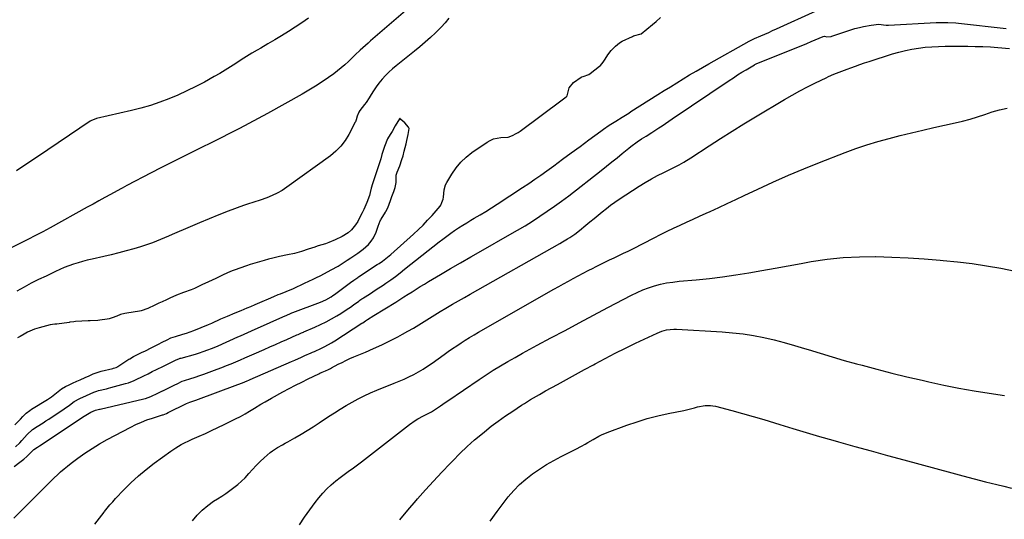
# Model space of a CAD drawing. Units: inches. Extents: x 1852110 to 1857425, y 389458 to 394841.
# Drawn here: x 1852430 to 1853022, y 392289 to 392590 of the extents above; entities that cross this region are included whole.
import ezdxf

# ---------------------------------------------------------------- set-up
doc = ezdxf.new("R2010")
doc.units = ezdxf.units.IN
doc.header["$MEASUREMENT"] = 0
for name, color, linetype in [('1', 7, 'Continuous'), ('7', 7, 'Continuous'), ('8', 7, 'Continuous')]:
    doc.layers.add(name, color=color, linetype=linetype)

msp = doc.modelspace()

# ---------------------------------------------------------------- linework, layer by layer
at = {"layer": '1', "color": 18}
msp.add_polyline3d([(1852427.09, 392346.29, 1824), (1852430.45, 392349.69, 1824), (1852431.94, 392351.36, 1824), (1852433.93, 392353.33, 1824), (1852435.97, 392354.92, 1824), (1852437.05, 392355.62, 1824), (1852446.67, 392361.46, 1824), (1852447.27, 392361.84, 1824), (1852448.43, 392362.65, 1824), (1852448.99, 392363.08, 1824), (1852454.18, 392367.21, 1824), (1852455.08, 392367.87, 1824), (1852457.5, 392369.28, 1824), (1852459.63, 392370.27, 1824), (1852461.75, 392371.26, 1824), (1852464.4, 392372.46, 1824), (1852466.33, 392373.34, 1824), (1852469.34, 392374.69, 1824), (1852471.74, 392375.77, 1824), (1852474.19, 392376.87, 1824), (1852477.13, 392378.01, 1824), (1852478.35, 392378.37, 1824), (1852478.96, 392378.52, 1824), (1852485.87, 392380.17, 1824), (1852486.29, 392380.27, 1824), (1852487.89, 392380.84, 1824), (1852488.65, 392381.23, 1824), (1852489.01, 392381.45, 1824), (1852495.56, 392385.7, 1824), (1852496.12, 392386.05, 1824), (1852498.39, 392387.38, 1824), (1852500.76, 392388.56, 1824), (1852503.16, 392389.7, 1824), (1852505.57, 392390.86, 1824), (1852508.89, 392392.53, 1824), (1852510.59, 392393.41, 1824), (1852513.43, 392394.88, 1824), (1852515.69, 392396.05, 1824), (1852518.54, 392397.5, 1824), (1852520.86, 392398.53, 1824), (1852523.62, 392399.48, 1824), (1852528, 392400.78, 1824), (1852530.13, 392401.47, 1824), (1852534.61, 392403.07, 1824), (1852539.05, 392404.76, 1824), (1852543.4, 392406.56, 1824), (1852545.36, 392407.42, 1824), (1852546.34, 392407.87, 1824), (1852549.99, 392409.57, 1824), (1852550.95, 392410, 1824), (1852554.89, 392411.7, 1824), (1852559.41, 392413.57, 1824), (1852563.06, 392415.08, 1824), (1852566.67, 392416.58, 1824), (1852568.8, 392417.46, 1824), (1852571.47, 392418.57, 1824), (1852575.76, 392420.36, 1824), (1852579.58, 392422.06, 1824), (1852582.78, 392423.5, 1824), (1852585.37, 392424.61, 1824), (1852586.68, 392425.13, 1824), (1852590.11, 392426.44, 1824), (1852594.54, 392428.31, 1824), (1852596.6, 392429.26, 1824), (1852599.18, 392430.45, 1824), (1852601.23, 392431.39, 1824), (1852603.8, 392432.58, 1824), (1852606.34, 392433.81, 1824), (1852608.44, 392434.88, 1824), (1852610.5, 392435.95, 1824), (1852613.08, 392437.28, 1824), (1852617.22, 392439.43, 1824), (1852621.32, 392441.69, 1824), (1852624.4, 392443.7, 1824), (1852626.76, 392445.23, 1824), (1852629.02, 392446.7, 1824), (1852630.14, 392447.45, 1824), (1852633.19, 392449.54, 1824), (1852636.44, 392451.83, 1824), (1852639.61, 392454.63, 1824), (1852641.31, 392456.78, 1824), (1852642.59, 392458.7, 1824), (1852644.14, 392462.12, 1824), (1852645.5, 392465.79, 1824), (1852646.65, 392468.9, 1824), (1852646.99, 392469.57, 1824), (1852647.18, 392469.89, 1824), (1852649.8, 392474.12, 1824), (1852650.1, 392474.62, 1824), (1852651.15, 392476.72, 1824), (1852652.74, 392481.09, 1824), (1852653.65, 392483.5, 1824), (1852654.79, 392486.5, 1824), (1852655.65, 392488.92, 1824), (1852656.17, 392492.1, 1824), (1852656.28, 392496.32, 1824), (1852656.82, 392498.14, 1824), (1852658.35, 392502.03, 1824), (1852659.72, 392505.9, 1824), (1852660.37, 392508.06, 1824), (1852661.14, 392510.77, 1824), (1852662.28, 392515.32, 1824), (1852662.69, 392517.31, 1824), (1852663.38, 392520.86, 1824), (1852664.06, 392524.41, 1824), (1852663.57, 392525.32, 1824), (1852661.36, 392527.94, 1824), (1852659.13, 392529.98, 1824), (1852658.38, 392530.6, 1824), (1852658.19, 392530.31, 1824), (1852655.64, 392526.05, 1824), (1852653.91, 392522.77, 1824), (1852652.62, 392520.86, 1824), (1852651.11, 392518.27, 1824), (1852649.31, 392513.63, 1824), (1852648.7, 392511.83, 1824), (1852647.72, 392508.77, 1824), (1852646.94, 392506.31, 1824), (1852646.17, 392503.76, 1824), (1852645.46, 392501.42, 1824), (1852645.09, 392500.26, 1824), (1852644.9, 392499.68, 1824), (1852642.21, 392491.72, 1824), (1852642.01, 392491.13, 1824), (1852641.27, 392488.66, 1824), (1852640.59, 392485.95, 1824), (1852640.12, 392484.23, 1824), (1852638.61, 392479.91, 1824), (1852636.77, 392475.81, 1824), (1852635.75, 392473.72, 1824), (1852634.48, 392471.09, 1824), (1852633.15, 392468.51, 1824), (1852631.83, 392466.46, 1824), (1852629.41, 392463.59, 1824), (1852627.35, 392461.82, 1824), (1852623.69, 392459.62, 1824), (1852619.55, 392457.52, 1824), (1852615.81, 392455.84, 1824), (1852613.78, 392455.17, 1824), (1852609.36, 392453.84, 1824), (1852608.85, 392453.69, 1824), (1852607.33, 392453.21, 1824), (1852603.4, 392451.87, 1824), (1852599.42, 392450.53, 1824), (1852595.18, 392449.39, 1824), (1852590.91, 392448.43, 1824), (1852586.16, 392447.47, 1824), (1852582.04, 392446.46, 1824), (1852579.46, 392445.82, 1824), (1852576.88, 392445.12, 1824), (1852572.67, 392443.89, 1824), (1852568.45, 392442.63, 1824), (1852566.32, 392441.92, 1824), (1852558.88, 392439.33, 1824), (1852558.33, 392439.13, 1824), (1852556.7, 392438.5, 1824), (1852552.22, 392436.42, 1824), (1852547.84, 392434.34, 1824), (1852543.47, 392432.26, 1824), (1852539.51, 392430.39, 1824), (1852537.01, 392429.22, 1824), (1852534.96, 392428.25, 1824), (1852533.04, 392427.43, 1824), (1852528.49, 392425.96, 1824), (1852524.25, 392424.34, 1824), (1852520.23, 392422.46, 1824), (1852518.2, 392421.52, 1824), (1852515.67, 392420.34, 1824), (1852513.63, 392419.4, 1824), (1852511.1, 392418.22, 1824), (1852507.04, 392416.34, 1824), (1852503, 392414.85, 1824), (1852501.97, 392414.65, 1824), (1852494.41, 392413.49, 1824), (1852493.13, 392413.26, 1824), (1852490.62, 392412.58, 1824), (1852488.39, 392411.68, 1824), (1852485.6, 392410.59, 1824), (1852483.8, 392410.09, 1824), (1852482.59, 392409.86, 1824), (1852478.11, 392409.2, 1824), (1852476.96, 392409.06, 1824), (1852472.29, 392408.9, 1824), (1852471.11, 392408.84, 1824), (1852463.48, 392408.37, 1824), (1852462.51, 392408.29, 1824), (1852460.11, 392407.97, 1824), (1852459.62, 392407.91, 1824), (1852452.26, 392406.92, 1824), (1852451.14, 392406.78, 1824), (1852448.33, 392406.4, 1824), (1852443.83, 392405.3, 1824), (1852441.61, 392404.69, 1824), (1852438.86, 392403.86, 1824), (1852434.73, 392401.96, 1824), (1852432.74, 392400.86, 1824), (1852430.24, 392399.47, 1824), (1852428.72, 392398.6, 1824)], dxfattribs=at)
at = {"layer": '7', "color": 18}
for points in [[(1852681.57, 392612.18, 1828), (1852640.88, 392577.09, 1828), (1852639.32, 392575.73, 1828), (1852636.23, 392572.96, 1828), (1852634.7, 392571.56, 1828), (1852631.67, 392568.72, 1828), (1852630.17, 392567.3, 1828), (1852627.51, 392564.75, 1828), (1852625.39, 392562.8, 1828), (1852623.22, 392560.92, 1828), (1852620.98, 392559.13, 1828), (1852618.68, 392557.4, 1828), (1852615.66, 392555.23, 1828), (1852611.77, 392552.53, 1828), (1852607.81, 392549.92, 1828), (1852603.77, 392547.46, 1828), (1852599.68, 392545.08, 1828), (1852578.91, 392533.54, 1828), (1852573.31, 392530.48, 1828), (1852567.7, 392527.47, 1828), (1852562.05, 392524.52, 1828), (1852556.37, 392521.62, 1828), (1852550.67, 392518.76, 1828), (1852544.97, 392515.92, 1828), (1852539.26, 392513.08, 1828), (1852533.54, 392510.25, 1828), (1852532.9, 392509.93, 1828), (1852526.87, 392506.93, 1828), (1852520.86, 392503.9, 1828), (1852514.87, 392500.82, 1828), (1852508.89, 392497.72, 1828), (1852494.4, 392490.12, 1828), (1852493.01, 392489.39, 1828), (1852491.62, 392488.66, 1828), (1852491.16, 392488.41, 1828), (1852490.7, 392488.16, 1828), (1852484.58, 392484.83, 1828), (1852481.06, 392482.91, 1828), (1852477.55, 392480.99, 1828), (1852474.04, 392479.06, 1828), (1852470.53, 392477.12, 1828), (1852448.23, 392464.81, 1828), (1852443.81, 392462.41, 1828), (1852439.37, 392460.06, 1828), (1852434.9, 392457.77, 1828), (1852430.4, 392455.52, 1828), (1852424.38, 392452.58, 1828)], [(1852426.67, 392321.22, 1828), (1852430.13, 392323.9, 1828), (1852432.48, 392325.63, 1828), (1852434.32, 392327.19, 1828), (1852437.27, 392330.33, 1828), (1852437.79, 392330.89, 1828), (1852438.45, 392331.39, 1828), (1852440.67, 392332.82, 1828), (1852441.28, 392333.22, 1828), (1852441.88, 392333.62, 1828), (1852468.8, 392351.51, 1828), (1852472.76, 392353.9, 1828), (1852475.58, 392355.12, 1828), (1852477.86, 392355.66, 1828), (1852478.31, 392355.76, 1828), (1852504.53, 392361.88, 1828), (1852505.61, 392362.16, 1828), (1852508.76, 392363.28, 1828), (1852513.06, 392365.33, 1828), (1852515.82, 392366.66, 1828), (1852516.06, 392366.78, 1828), (1852516.31, 392366.9, 1828), (1852522.46, 392369.93, 1828), (1852523.19, 392370.29, 1828), (1852524.65, 392371.04, 1828), (1852527.56, 392372.51, 1828), (1852528.95, 392373.02, 1828), (1852532.89, 392374.22, 1828), (1852534.86, 392374.83, 1828), (1852538.76, 392376.13, 1828), (1852540.7, 392376.83, 1828), (1852548.73, 392379.78, 1828), (1852551.53, 392380.83, 1828), (1852554.32, 392381.91, 1828), (1852557.1, 392383.03, 1828), (1852559.87, 392384.18, 1828), (1852562.62, 392385.36, 1828), (1852565.37, 392386.54, 1828), (1852568.12, 392387.74, 1828), (1852570.86, 392388.95, 1828), (1852576.82, 392391.59, 1828), (1852580.23, 392393.1, 1828), (1852583.63, 392394.62, 1828), (1852587.04, 392396.13, 1828), (1852590.44, 392397.65, 1828), (1852596.54, 392400.37, 1828), (1852597.25, 392400.69, 1828), (1852599.38, 392401.62, 1828), (1852600.47, 392402.07, 1828), (1852600.82, 392402.22, 1828), (1852607.37, 392405.01, 1828), (1852610.75, 392406.54, 1828), (1852614.08, 392408.17, 1828), (1852617.33, 392409.94, 1828), (1852620.54, 392411.81, 1828), (1852623, 392413.31, 1828), (1852626.83, 392415.76, 1828), (1852628.7, 392417.04, 1828), (1852630.55, 392418.36, 1828), (1852633.76, 392420.71, 1828), (1852634.46, 392421.21, 1828), (1852635.65, 392421.99, 1828), (1852636.35, 392422.44, 1828), (1852636.58, 392422.59, 1828), (1852640.22, 392424.92, 1828), (1852642.27, 392426.24, 1828), (1852644.31, 392427.58, 1828), (1852648.35, 392430.31, 1828), (1852650.09, 392431.51, 1828), (1852652.95, 392433.53, 1828), (1852655.78, 392435.58, 1828), (1852658.57, 392437.68, 1828), (1852661.33, 392439.82, 1828), (1852682.08, 392456.25, 1828), (1852684.37, 392458.03, 1828), (1852686.68, 392459.77, 1828), (1852689.02, 392461.46, 1828), (1852691.39, 392463.13, 1828), (1852693.79, 392464.74, 1828), (1852696.22, 392466.31, 1828), (1852698.68, 392467.83, 1828), (1852701.17, 392469.32, 1828), (1852703.16, 392470.48, 1828), (1852706.64, 392472.54, 1828), (1852710.1, 392474.64, 1828), (1852713.52, 392476.79, 1828), (1852716.93, 392478.98, 1828), (1852732.27, 392489.02, 1828), (1852735.93, 392491.46, 1828), (1852739.58, 392493.94, 1828), (1852743.18, 392496.48, 1828), (1852746.75, 392499.05, 1828), (1852750.95, 392502.12, 1828), (1852756.22, 392505.97, 1828), (1852761.48, 392509.83, 1828), (1852766.74, 392513.7, 1828), (1852772, 392517.56, 1828), (1852779.17, 392522.83, 1828), (1852780.85, 392524.05, 1828), (1852784.27, 392526.41, 1828), (1852788.23, 392528.97, 1828), (1852792.11, 392531.38, 1828), (1852795.99, 392533.79, 1828), (1852797.28, 392534.6, 1828), (1852813.49, 392544.84, 1828), (1852817.29, 392547.23, 1828), (1852821.1, 392549.61, 1828), (1852824.92, 392551.98, 1828), (1852828.75, 392554.33, 1828), (1852832.6, 392556.66, 1828), (1852836.46, 392558.95, 1828), (1852840.35, 392561.2, 1828), (1852844.25, 392563.42, 1828), (1852868.43, 392577, 1828), (1852868.82, 392577.21, 1828), (1852870.02, 392577.81, 1828), (1852871.25, 392578.37, 1828), (1852871.66, 392578.55, 1828), (1852875.52, 392580.21, 1828), (1852877.86, 392581.23, 1828), (1852880.19, 392582.26, 1828), (1852882.52, 392583.31, 1828), (1852884.84, 392584.36, 1828), (1852908.76, 392595.3, 1828)], [(1852427.5, 392333.01, 1826), (1852429.99, 392335.54, 1826), (1852431.18, 392336.86, 1826), (1852434.38, 392340.52, 1826), (1852437.75, 392343.51, 1826), (1852440.55, 392345.28, 1826), (1852443.99, 392347.5, 1826), (1852445.7, 392348.62, 1826), (1852447.41, 392349.75, 1826), (1852456.67, 392355.96, 1826), (1852459.87, 392358.17, 1826), (1852462.75, 392360.26, 1826), (1852466.08, 392362.04, 1826), (1852470.16, 392363.9, 1826), (1852474.49, 392365.84, 1826), (1852476.3, 392366.54, 1826), (1852477.39, 392366.85, 1826), (1852482.04, 392367.97, 1826), (1852483.38, 392368.32, 1826), (1852484.72, 392368.68, 1826), (1852493.58, 392371.1, 1826), (1852495.34, 392371.63, 1826), (1852498.76, 392372.92, 1826), (1852500.43, 392373.68, 1826), (1852503.31, 392375.09, 1826), (1852504.55, 392375.75, 1826), (1852507.08, 392377.02, 1826), (1852509.68, 392378.26, 1826), (1852512.13, 392379.47, 1826), (1852516.32, 392381.56, 1826), (1852518.76, 392382.81, 1826), (1852521.18, 392384.07, 1826), (1852523.62, 392385.27, 1826), (1852525.95, 392386.13, 1826), (1852526.43, 392386.28, 1826), (1852526.92, 392386.42, 1826), (1852535.59, 392388.86, 1826), (1852537.33, 392389.38, 1826), (1852540.77, 392390.49, 1826), (1852542.48, 392391.09, 1826), (1852545.86, 392392.39, 1826), (1852549.2, 392393.81, 1826), (1852561.1, 392399.12, 1826), (1852562.58, 392399.78, 1826), (1852567.01, 392401.77, 1826), (1852571.44, 392403.76, 1826), (1852572.92, 392404.42, 1826), (1852588.06, 392411.21, 1826), (1852588.56, 392411.44, 1826), (1852590.05, 392412.11, 1826), (1852593.08, 392413.38, 1826), (1852593.59, 392413.57, 1826), (1852594.1, 392413.77, 1826), (1852610.72, 392420.01, 1826), (1852614.01, 392421.48, 1826), (1852617.11, 392423.3, 1826), (1852618.1, 392423.98, 1826), (1852619.08, 392424.68, 1826), (1852628.82, 392431.94, 1826), (1852630.86, 392433.37, 1826), (1852633.25, 392434.93, 1826), (1852633.64, 392435.19, 1826), (1852644.89, 392442.62, 1826), (1852645.94, 392443.32, 1826), (1852648.01, 392444.76, 1826), (1852650.04, 392446.26, 1826), (1852652.95, 392448.67, 1826), (1852666.71, 392461, 1826), (1852669.6, 392463.68, 1826), (1852672.42, 392466.43, 1826), (1852675.14, 392469.28, 1826), (1852677.79, 392472.19, 1826), (1852682.75, 392477.86, 1826), (1852683.06, 392478.29, 1826), (1852683.71, 392479.91, 1826), (1852684.52, 392482.06, 1826), (1852684.69, 392483.22, 1826), (1852685.08, 392487.69, 1826), (1852685.98, 392490.62, 1826), (1852686.67, 392492, 1826), (1852689.69, 392497.11, 1826), (1852692.22, 392500.81, 1826), (1852695.04, 392504.25, 1826), (1852698.28, 392507.28, 1826), (1852701.8, 392510.05, 1826), (1852710.85, 392516.24, 1826), (1852712.76, 392517.33, 1826), (1852714.76, 392518.2, 1826), (1852719.05, 392519.03, 1826), (1852723.54, 392519.29, 1826), (1852726.08, 392520.18, 1826), (1852728.43, 392521.43, 1826), (1852729.6, 392522.12, 1826), (1852730.19, 392522.49, 1826), (1852730.56, 392522.76, 1826), (1852730.75, 392522.89, 1826), (1852756.05, 392541.64, 1826), (1852758.47, 392543.48, 1826), (1852759.01, 392544.06, 1826), (1852759.29, 392544.87, 1826), (1852760.24, 392548.86, 1826), (1852762.76, 392552.05, 1826), (1852767.38, 392555.26, 1826), (1852767.86, 392555.53, 1826), (1852768.67, 392555.79, 1826), (1852772.07, 392556.9, 1826), (1852772.88, 392557.45, 1826), (1852778.36, 392561.86, 1826), (1852778.99, 392562.42, 1826), (1852780.61, 392564.37, 1826), (1852781.88, 392566.24, 1826), (1852783.53, 392568.75, 1826), (1852785.46, 392571.38, 1826), (1852788.1, 392574.08, 1826), (1852790.55, 392576.01, 1826), (1852792.16, 392576.93, 1826), (1852798.2, 392579.84, 1826), (1852798.96, 392580.17, 1826), (1852803.46, 392581.44, 1826), (1852806.96, 392584.13, 1826), (1852810.37, 392587.09, 1826), (1852812.54, 392588.87, 1826), (1852815.19, 392591.29, 1826)], [(1852687.95, 392590.84, 1826), (1852685.69, 392588.04, 1826), (1852683.27, 392585.38, 1826), (1852680.75, 392582.8, 1826), (1852679.9, 392581.99, 1826), (1852676.82, 392579.12, 1826), (1852673.7, 392576.31, 1826), (1852670.5, 392573.6, 1826), (1852667.24, 392570.94, 1826), (1852656.27, 392562.24, 1826), (1852654.02, 392560.35, 1826), (1852651.85, 392558.38, 1826), (1852649.79, 392556.28, 1826), (1852647.82, 392554.1, 1826), (1852645.84, 392551.68, 1826), (1852644.17, 392549.49, 1826), (1852642.62, 392547.21, 1826), (1852641.14, 392544.88, 1826), (1852640, 392542.97, 1826), (1852638.2, 392540.2, 1826), (1852637.23, 392538.88, 1826), (1852634.38, 392535.32, 1826), (1852633.73, 392534.34, 1826), (1852632.87, 392531.97, 1826), (1852632.16, 392529.69, 1826), (1852631.77, 392528.54, 1826), (1852631.68, 392528.36, 1826), (1852627.83, 392520.94, 1826), (1852625.58, 392517.26, 1826), (1852623.02, 392513.83, 1826), (1852620.01, 392510.8, 1826), (1852616.7, 392508.03, 1826), (1852590.49, 392489.13, 1826), (1852587.65, 392487.26, 1826), (1852584.71, 392485.56, 1826), (1852581.64, 392484.12, 1826), (1852578.48, 392482.85, 1826), (1852574.53, 392481.46, 1826), (1852570.74, 392480.21, 1826), (1852566.93, 392479.04, 1826), (1852565.67, 392478.6, 1826), (1852564.42, 392478.15, 1826), (1852555.34, 392474.71, 1826), (1852549.57, 392472.48, 1826), (1852543.82, 392470.19, 1826), (1852538.11, 392467.82, 1826), (1852532.42, 392465.39, 1826), (1852521.66, 392460.71, 1826), (1852519.3, 392459.69, 1826), (1852516.94, 392458.68, 1826), (1852514.57, 392457.69, 1826), (1852512.19, 392456.71, 1826), (1852509.8, 392455.77, 1826), (1852507.39, 392454.88, 1826), (1852504.95, 392454.07, 1826), (1852502.5, 392453.31, 1826), (1852498.49, 392452.13, 1826), (1852494.01, 392450.86, 1826), (1852489.51, 392449.65, 1826), (1852484.99, 392448.53, 1826), (1852480.46, 392447.48, 1826), (1852473.44, 392445.92, 1826), (1852470.61, 392445.25, 1826), (1852467.79, 392444.52, 1826), (1852465.01, 392443.7, 1826), (1852462.23, 392442.83, 1826), (1852459.49, 392441.86, 1826), (1852456.78, 392440.83, 1826), (1852454.11, 392439.69, 1826), (1852451.46, 392438.49, 1826), (1852445.77, 392435.78, 1826), (1852441.34, 392433.61, 1826), (1852436.95, 392431.38, 1826), (1852432.6, 392429.06, 1826), (1852428.28, 392426.68, 1826)], [(1852475.15, 392286.61, 1832), (1852477.93, 392290.18, 1832), (1852480.68, 392293.77, 1832), (1852481.01, 392294.2, 1832), (1852482.58, 392296.19, 1832), (1852484.18, 392298.14, 1832), (1852485.85, 392300.04, 1832), (1852487.57, 392301.91, 1832), (1852492.51, 392307.12, 1832), (1852496.84, 392311.43, 1832), (1852501.31, 392315.58, 1832), (1852506.01, 392319.48, 1832), (1852510.85, 392323.2, 1832), (1852520.87, 392330.5, 1832), (1852523.89, 392332.54, 1832), (1852527.03, 392334.38, 1832), (1852528.65, 392335.23, 1832), (1852531.92, 392336.84, 1832), (1852533.58, 392337.59, 1832), (1852537.79, 392339.46, 1832), (1852541.56, 392341.16, 1832), (1852545.31, 392342.88, 1832), (1852549.05, 392344.65, 1832), (1852552.77, 392346.44, 1832), (1852556.87, 392348.44, 1832), (1852559.73, 392349.88, 1832), (1852562.58, 392351.38, 1832), (1852565.38, 392352.95, 1832), (1852568.15, 392354.57, 1832), (1852571.13, 392356.36, 1832), (1852574.92, 392358.64, 1832), (1852577.45, 392360.14, 1832), (1852581.28, 392362.32, 1832), (1852588.12, 392366.07, 1832), (1852591.89, 392368.1, 1832), (1852595.68, 392370.08, 1832), (1852599.5, 392372, 1832), (1852603.35, 392373.89, 1832), (1852609.8, 392376.98, 1832), (1852610.43, 392377.28, 1832), (1852611.71, 392377.87, 1832), (1852613.71, 392378.76, 1832), (1852615.5, 392379.6, 1832), (1852616.82, 392380.26, 1832), (1852617.47, 392380.6, 1832), (1852621.4, 392382.69, 1832), (1852623.7, 392383.87, 1832), (1852626.03, 392385.01, 1832), (1852628.39, 392386.08, 1832), (1852630.77, 392387.11, 1832), (1852637.78, 392390.02, 1832), (1852642.71, 392392.15, 1832), (1852647.6, 392394.38, 1832), (1852652.41, 392396.75, 1832), (1852657.18, 392399.23, 1832), (1852659.95, 392400.72, 1832), (1852663.28, 392402.56, 1832), (1852666.58, 392404.45, 1832), (1852669.83, 392406.42, 1832), (1852673.05, 392408.43, 1832), (1852676.26, 392410.47, 1832), (1852679.49, 392412.48, 1832), (1852682.74, 392414.45, 1832), (1852686.01, 392416.4, 1832), (1852690.1, 392418.79, 1832), (1852693.66, 392420.85, 1832), (1852697.23, 392422.9, 1832), (1852700.81, 392424.94, 1832), (1852754.66, 392455.38, 1832), (1852756.19, 392456.26, 1832), (1852759.22, 392458.09, 1832), (1852760.71, 392459.03, 1832), (1852763.63, 392461.03, 1832), (1852766.43, 392463.18, 1832), (1852770.25, 392466.29, 1832), (1852772.72, 392468.3, 1832), (1852775.18, 392470.32, 1832), (1852777.64, 392472.35, 1832), (1852780.09, 392474.39, 1832), (1852782.57, 392476.38, 1832), (1852785.1, 392478.31, 1832), (1852787.7, 392480.15, 1832), (1852790.34, 392481.93, 1832), (1852802.39, 392489.75, 1832), (1852805.99, 392491.99, 1832), (1852809.65, 392494.15, 1832), (1852813.38, 392496.17, 1832), (1852817.16, 392498.1, 1832), (1852821.85, 392500.39, 1832), (1852826.24, 392502.62, 1832), (1852829.12, 392504.19, 1832), (1852833.31, 392506.76, 1832), (1852844.32, 392514.02, 1832), (1852851.22, 392518.51, 1832), (1852858.16, 392522.94, 1832), (1852865.17, 392527.27, 1832), (1852872.21, 392531.53, 1832), (1852889.62, 392541.91, 1832), (1852894.19, 392544.56, 1832), (1852898.8, 392547.11, 1832), (1852903.48, 392549.55, 1832), (1852908.21, 392551.9, 1832), (1852914.61, 392554.98, 1832), (1852916.17, 392555.71, 1832), (1852919.33, 392557.09, 1832), (1852922.54, 392558.38, 1832), (1852924.15, 392559, 1832), (1852927.38, 392560.22, 1832), (1852929.55, 392561.02, 1832), (1852932.26, 392562.01, 1832), (1852934.98, 392562.96, 1832), (1852937.71, 392563.89, 1832), (1852940.45, 392564.79, 1832), (1852954.55, 392569.32, 1832), (1852958.41, 392570.45, 1832), (1852962.29, 392571.43, 1832), (1852966.23, 392572.22, 1832), (1852970.19, 392572.86, 1832), (1852974.18, 392573.32, 1832), (1852978.18, 392573.66, 1832), (1852982.19, 392573.85, 1832), (1852986.21, 392573.93, 1832), (1852999.75, 392573.92, 1832), (1853004.31, 392573.86, 1832), (1853008.86, 392573.73, 1832), (1853013.41, 392573.49, 1832), (1853017.95, 392573.18, 1832), (1853024.95, 392572.6, 1832)], [(1852533.88, 392288.66, 1834), (1852536.68, 392291.97, 1834), (1852539.68, 392295.05, 1834), (1852543, 392297.8, 1834), (1852546.53, 392300.33, 1834), (1852548.87, 392301.82, 1834), (1852551.37, 392303.45, 1834), (1852553.84, 392305.1, 1834), (1852556.29, 392306.81, 1834), (1852558.71, 392308.55, 1834), (1852561.04, 392310.39, 1834), (1852563.28, 392312.33, 1834), (1852565.38, 392314.42, 1834), (1852567.76, 392317.06, 1834), (1852569.93, 392319.5, 1834), (1852572.17, 392321.88, 1834), (1852574.49, 392324.18, 1834), (1852576.88, 392326.41, 1834), (1852580.52, 392329.6, 1834), (1852581.92, 392330.68, 1834), (1852584.89, 392332.57, 1834), (1852587.97, 392334.31, 1834), (1852589.52, 392335.18, 1834), (1852591.06, 392336.04, 1834), (1852595.43, 392338.49, 1834), (1852599.14, 392340.62, 1834), (1852602.8, 392342.81, 1834), (1852606.4, 392345.1, 1834), (1852609.97, 392347.46, 1834), (1852615.66, 392351.31, 1834), (1852619.11, 392353.59, 1834), (1852622.59, 392355.81, 1834), (1852626.13, 392357.94, 1834), (1852629.7, 392360.01, 1834), (1852633.34, 392361.97, 1834), (1852637.02, 392363.82, 1834), (1852640.78, 392365.53, 1834), (1852644.59, 392367.13, 1834), (1852654.98, 392371.26, 1834), (1852657.98, 392372.51, 1834), (1852660.95, 392373.81, 1834), (1852663.87, 392375.2, 1834), (1852666.77, 392376.64, 1834), (1852669.62, 392378.2, 1834), (1852672.41, 392379.83, 1834), (1852675.13, 392381.58, 1834), (1852677.81, 392383.4, 1834), (1852685.04, 392388.58, 1834), (1852687.56, 392390.36, 1834), (1852690.09, 392392.13, 1834), (1852692.64, 392393.86, 1834), (1852695.21, 392395.57, 1834), (1852697.8, 392397.24, 1834), (1852700.41, 392398.88, 1834), (1852703.06, 392400.47, 1834), (1852705.72, 392402.02, 1834), (1852751.05, 392427.85, 1834), (1852753.96, 392429.5, 1834), (1852756.87, 392431.14, 1834), (1852759.79, 392432.76, 1834), (1852762.71, 392434.38, 1834), (1852765.65, 392435.98, 1834), (1852768.6, 392437.54, 1834), (1852771.57, 392439.07, 1834), (1852774.55, 392440.57, 1834), (1852776.1, 392441.34, 1834), (1852778.9, 392442.71, 1834), (1852781.7, 392444.07, 1834), (1852784.51, 392445.41, 1834), (1852787.33, 392446.73, 1834), (1852790.15, 392448.07, 1834), (1852792.95, 392449.42, 1834), (1852795.74, 392450.81, 1834), (1852798.52, 392452.21, 1834), (1852811.33, 392458.78, 1834), (1852815.18, 392460.73, 1834), (1852819.05, 392462.65, 1834), (1852822.94, 392464.52, 1834), (1852826.84, 392466.37, 1834), (1852830.76, 392468.18, 1834), (1852834.68, 392469.98, 1834), (1852838.61, 392471.77, 1834), (1852842.55, 392473.54, 1834), (1852844.97, 392474.63, 1834), (1852850.11, 392476.96, 1834), (1852855.25, 392479.32, 1834), (1852860.36, 392481.71, 1834), (1852865.46, 392484.13, 1834), (1852873.54, 392487.99, 1834), (1852882.72, 392492.25, 1834), (1852891.96, 392496.37, 1834), (1852901.29, 392500.27, 1834), (1852910.68, 392504.03, 1834), (1852926.1, 392509.99, 1834), (1852932.61, 392512.39, 1834), (1852939.17, 392514.64, 1834), (1852945.8, 392516.67, 1834), (1852952.48, 392518.56, 1834), (1852959.2, 392520.29, 1834), (1852965.94, 392521.96, 1834), (1852972.7, 392523.53, 1834), (1852979.47, 392525.05, 1834), (1852992.14, 392527.79, 1834), (1852996.67, 392528.87, 1834), (1853001.16, 392530.07, 1834), (1853005.59, 392531.46, 1834), (1853009.99, 392532.98, 1834), (1853014.4, 392534.44, 1834), (1853018.86, 392535.69, 1834), (1853023.39, 392536.65, 1834)], [(1852598.14, 392286.24, 1836), (1852601.15, 392290.76, 1836), (1852604.31, 392295.18, 1836), (1852607.56, 392299.54, 1836), (1852609.76, 392302.38, 1836), (1852612.09, 392305.16, 1836), (1852614.55, 392307.81, 1836), (1852617.21, 392310.26, 1836), (1852620.01, 392312.58, 1836), (1852622.63, 392314.59, 1836), (1852625.82, 392316.98, 1836), (1852627.43, 392318.16, 1836), (1852630.68, 392320.49, 1836), (1852633.88, 392322.87, 1836), (1852635.46, 392324.08, 1836), (1852664.32, 392346.59, 1836), (1852667.59, 392348.89, 1836), (1852669.3, 392349.92, 1836), (1852672.71, 392351.71, 1836), (1852674.64, 392352.69, 1836), (1852677.51, 392354.2, 1836), (1852679.35, 392355.32, 1836), (1852682.85, 392357.74, 1836), (1852685.78, 392359.77, 1836), (1852687.25, 392360.77, 1836), (1852706.03, 392373.51, 1836), (1852710.27, 392376.32, 1836), (1852714.55, 392379.08, 1836), (1852718.89, 392381.74, 1836), (1852723.26, 392384.34, 1836), (1852727.68, 392386.87, 1836), (1852732.12, 392389.37, 1836), (1852736.58, 392391.82, 1836), (1852741.06, 392394.23, 1836), (1852749.2, 392398.55, 1836), (1852757.76, 392403.1, 1836), (1852766.33, 392407.65, 1836), (1852774.89, 392412.2, 1836), (1852783.45, 392416.75, 1836), (1852797.65, 392424.29, 1836), (1852801.02, 392425.94, 1836), (1852804.44, 392427.45, 1836), (1852807.95, 392428.74, 1836), (1852811.52, 392429.88, 1836), (1852815.15, 392430.81, 1836), (1852818.81, 392431.59, 1836), (1852822.51, 392432.17, 1836), (1852826.24, 392432.6, 1836), (1852836.59, 392433.5, 1836), (1852844.53, 392434.3, 1836), (1852852.46, 392435.25, 1836), (1852860.36, 392436.41, 1836), (1852868.24, 392437.72, 1836), (1852876.1, 392439.14, 1836), (1852883.97, 392440.55, 1836), (1852891.83, 392441.96, 1836), (1852899.7, 392443.37, 1836), (1852905.72, 392444.45, 1836), (1852915.34, 392445.88, 1836), (1852925, 392446.93, 1836), (1852934.7, 392447.4, 1836), (1852944.42, 392447.48, 1836), (1852944.6, 392447.47, 1836), (1852954.26, 392447.17, 1836), (1852963.91, 392446.73, 1836), (1852973.55, 392446.1, 1836), (1852983.18, 392445.33, 1836), (1852984.98, 392445.17, 1836), (1852993.69, 392444.26, 1836), (1853002.38, 392443.2, 1836), (1853011.03, 392441.89, 1836), (1853019.67, 392440.43, 1836), (1853028.25, 392438.71, 1836)], [(1852658.45, 392289.15, 1838), (1852663.27, 392294.98, 1838), (1852668.2, 392300.73, 1838), (1852669.11, 392301.75, 1838), (1852673.92, 392307.14, 1838), (1852678.77, 392312.49, 1838), (1852683.68, 392317.79, 1838), (1852688.64, 392323.04, 1838), (1852690.23, 392324.71, 1838), (1852694.5, 392329.01, 1838), (1852698.87, 392333.21, 1838), (1852703.4, 392337.24, 1838), (1852708.03, 392341.15, 1838), (1852709.25, 392342.15, 1838), (1852713.4, 392345.41, 1838), (1852717.61, 392348.59, 1838), (1852721.92, 392351.63, 1838), (1852726.29, 392354.59, 1838), (1852731.63, 392358.08, 1838), (1852733.39, 392359.21, 1838), (1852736.93, 392361.43, 1838), (1852738.72, 392362.51, 1838), (1852742.33, 392364.61, 1838), (1852745.97, 392366.66, 1838), (1852753.16, 392370.6, 1838), (1852758.58, 392373.57, 1838), (1852764.01, 392376.54, 1838), (1852769.45, 392379.5, 1838), (1852774.88, 392382.45, 1838), (1852775.93, 392383.02, 1838), (1852781.92, 392386.2, 1838), (1852787.93, 392389.33, 1838), (1852794, 392392.36, 1838), (1852800.1, 392395.32, 1838), (1852813.06, 392401.5, 1838), (1852815.85, 392402.62, 1838), (1852818.75, 392403.38, 1838), (1852823.23, 392403.81, 1838), (1852824.73, 392403.77, 1838), (1852852.17, 392402.18, 1838), (1852858.47, 392401.66, 1838), (1852864.75, 392400.96, 1838), (1852870.99, 392399.95, 1838), (1852877.21, 392398.76, 1838), (1852883.38, 392397.33, 1838), (1852889.52, 392395.79, 1838), (1852895.61, 392394.08, 1838), (1852901.68, 392392.26, 1838), (1852903.95, 392391.54, 1838), (1852911.14, 392389.31, 1838), (1852918.35, 392387.15, 1838), (1852925.58, 392385.07, 1838), (1852932.83, 392383.05, 1838), (1852936.25, 392382.12, 1838), (1852945.24, 392379.74, 1838), (1852954.24, 392377.42, 1838), (1852963.27, 392375.22, 1838), (1852972.33, 392373.1, 1838), (1852976.38, 392372.17, 1838), (1852985.43, 392370.21, 1838), (1852994.5, 392368.38, 1838), (1853003.61, 392366.77, 1838), (1853012.75, 392365.29, 1838), (1853021.97, 392363.91, 1838)]]:
    msp.add_polyline3d(points, dxfattribs=at)
at = {"layer": '8', "color": 18}
for points in [[(1852603.48, 392590.87, 1830), (1852599.54, 392588.09, 1830), (1852595.53, 392585.41, 1830), (1852591.47, 392582.81, 1830), (1852587.36, 392580.27, 1830), (1852583.23, 392577.77, 1830), (1852579.08, 392575.31, 1830), (1852574.91, 392572.87, 1830), (1852572.78, 392571.63, 1830), (1852569.5, 392569.69, 1830), (1852566.25, 392567.71, 1830), (1852563.04, 392565.67, 1830), (1852559.85, 392563.58, 1830), (1852556.66, 392561.5, 1830), (1852553.44, 392559.47, 1830), (1852550.17, 392557.53, 1830), (1852546.86, 392555.65, 1830), (1852541.03, 392552.42, 1830), (1852535.8, 392549.65, 1830), (1852530.5, 392547.03, 1830), (1852525.1, 392544.61, 1830), (1852519.64, 392542.33, 1830), (1852514.1, 392540.27, 1830), (1852508.5, 392538.39, 1830), (1852502.82, 392536.76, 1830), (1852497.09, 392535.29, 1830), (1852476.15, 392530.43, 1830), (1852474.62, 392529.98, 1830), (1852473.16, 392529.36, 1830), (1852472.7, 392529.1, 1830), (1852472.25, 392528.81, 1830), (1852440.56, 392507.46, 1830), (1852434.28, 392503.23, 1830), (1852427.99, 392499.02, 1830)], [(1852426.46, 392290.13, 1830), (1852431.27, 392294.96, 1830), (1852444.91, 392308.68, 1830), (1852446.82, 392310.58, 1830), (1852448.73, 392312.47, 1830), (1852450.66, 392314.35, 1830), (1852452.6, 392316.21, 1830), (1852454.58, 392318.03, 1830), (1852456.6, 392319.8, 1830), (1852458.69, 392321.5, 1830), (1852460.81, 392323.15, 1830), (1852464.89, 392326.2, 1830), (1852469.15, 392329.23, 1830), (1852473.49, 392332.13, 1830), (1852477.97, 392334.83, 1830), (1852482.53, 392337.39, 1830), (1852496.69, 392344.94, 1830), (1852499.86, 392346.51, 1830), (1852503.08, 392347.97, 1830), (1852506.38, 392349.23, 1830), (1852509.74, 392350.38, 1830), (1852515.82, 392352.26, 1830), (1852516.17, 392352.37, 1830), (1852517.2, 392352.76, 1830), (1852518.11, 392353.18, 1830), (1852519.11, 392353.66, 1830), (1852519.59, 392353.9, 1830), (1852519.67, 392353.94, 1830), (1852529.82, 392358.9, 1830), (1852529.9, 392358.94, 1830), (1852530.14, 392359.06, 1830), (1852532.15, 392359.98, 1830), (1852534.55, 392360.75, 1830), (1852535.19, 392360.97, 1830), (1852535.83, 392361.2, 1830), (1852561.07, 392370.47, 1830), (1852563.9, 392371.55, 1830), (1852566.69, 392372.7, 1830), (1852567.62, 392373.1, 1830), (1852568.54, 392373.5, 1830), (1852593.28, 392384.33, 1830), (1852595.31, 392385.22, 1830), (1852599.37, 392387.01, 1830), (1852601.39, 392387.91, 1830), (1852605.23, 392389.62, 1830), (1852605.86, 392389.9, 1830), (1852607.14, 392390.44, 1830), (1852611.31, 392392.4, 1830), (1852613.38, 392393.42, 1830), (1852617.4, 392395.65, 1830), (1852619.36, 392396.85, 1830), (1852635.63, 392407.33, 1830), (1852636.17, 392407.69, 1830), (1852637.78, 392408.8, 1830), (1852639.04, 392409.7, 1830), (1852642.89, 392412.09, 1830), (1852655.99, 392420.14, 1830), (1852658.47, 392421.67, 1830), (1852660.93, 392423.21, 1830), (1852663.38, 392424.77, 1830), (1852665.83, 392426.35, 1830), (1852668.28, 392427.91, 1830), (1852670.74, 392429.46, 1830), (1852673.22, 392430.97, 1830), (1852675.71, 392432.47, 1830), (1852682.81, 392436.65, 1830), (1852688.87, 392440.21, 1830), (1852694.94, 392443.75, 1830), (1852701.02, 392447.25, 1830), (1852707.12, 392450.74, 1830), (1852724.52, 392460.64, 1830), (1852729.12, 392463.31, 1830), (1852733.68, 392466.04, 1830), (1852738.19, 392468.85, 1830), (1852742.66, 392471.72, 1830), (1852747.07, 392474.68, 1830), (1852751.43, 392477.72, 1830), (1852755.71, 392480.87, 1830), (1852759.94, 392484.08, 1830), (1852779.4, 392499.28, 1830), (1852782.62, 392501.81, 1830), (1852785.82, 392504.35, 1830), (1852789, 392506.93, 1830), (1852792.16, 392509.52, 1830), (1852796.03, 392512.72, 1830), (1852797.26, 392513.71, 1830), (1852801.08, 392516.52, 1830), (1852803.72, 392518.27, 1830), (1852806.41, 392519.95, 1830), (1852809.96, 392522.13, 1830), (1852814.06, 392524.81, 1830), (1852816.09, 392526.16, 1830), (1852820.16, 392528.89, 1830), (1852822.18, 392530.25, 1830), (1852856.36, 392553.33, 1830), (1852858.9, 392555.01, 1830), (1852861.45, 392556.66, 1830), (1852864.03, 392558.27, 1830), (1852866.63, 392559.85, 1830), (1852871.6, 392562.81, 1830), (1852871.87, 392562.95, 1830), (1852872.69, 392563.32, 1830), (1852898.15, 392573.61, 1830), (1852900.67, 392574.64, 1830), (1852903.17, 392575.68, 1830), (1852905.68, 392576.73, 1830), (1852908.17, 392577.8, 1830), (1852912.93, 392579.85, 1830), (1852913.66, 392579.95, 1830), (1852915.17, 392579.52, 1830), (1852917.62, 392579.78, 1830), (1852918.18, 392579.93, 1830), (1852922.39, 392581.42, 1830), (1852924.77, 392582.26, 1830), (1852927.16, 392583.06, 1830), (1852929.57, 392583.81, 1830), (1852931.99, 392584.54, 1830), (1852934.73, 392585.28, 1830), (1852937.04, 392585.82, 1830), (1852941.71, 392586.63, 1830), (1852946.42, 392587.15, 1830), (1852949.25, 392586.76, 1830), (1852950.74, 392586.57, 1830), (1852951.47, 392586.54, 1830), (1852951.94, 392586.54, 1830), (1852952.09, 392586.55, 1830), (1852980.87, 392588.13, 1830), (1852981.06, 392588.14, 1830), (1852984.06, 392588.16, 1830), (1852987.83, 392588.19, 1830), (1852992.71, 392587.94, 1830), (1852994.33, 392587.78, 1830), (1853022.83, 392584.51, 1830)], [(1852712.77, 392288.44, 1840), (1852716.86, 392294.18, 1840), (1852721.11, 392299.81, 1840), (1852723.59, 392302.94, 1840), (1852726.88, 392306.77, 1840), (1852730.37, 392310.38, 1840), (1852734.16, 392313.69, 1840), (1852738.14, 392316.79, 1840), (1852742.34, 392319.63, 1840), (1852746.61, 392322.34, 1840), (1852751.01, 392324.85, 1840), (1852755.48, 392327.22, 1840), (1852762.3, 392330.64, 1840), (1852764.13, 392331.58, 1840), (1852767.73, 392333.54, 1840), (1852769.78, 392334.72, 1840), (1852771.41, 392335.67, 1840), (1852774.68, 392337.57, 1840), (1852777.98, 392339.41, 1840), (1852779.67, 392340.25, 1840), (1852783.15, 392341.7, 1840), (1852794.88, 392346.06, 1840), (1852801, 392348.16, 1840), (1852807.17, 392350.06, 1840), (1852813.42, 392351.66, 1840), (1852819.73, 392353.05, 1840), (1852829.17, 392354.9, 1840), (1852830.8, 392355.25, 1840), (1852832.42, 392355.63, 1840), (1852835.63, 392356.55, 1840), (1852837.31, 392357.03, 1840), (1852841.95, 392357.93, 1840), (1852845.08, 392358.01, 1840), (1852846.62, 392357.81, 1840), (1852848.16, 392357.5, 1840), (1852858.01, 392354.91, 1840), (1852864.45, 392353.16, 1840), (1852870.88, 392351.36, 1840), (1852877.28, 392349.46, 1840), (1852883.66, 392347.49, 1840), (1852886.78, 392346.5, 1840), (1852894.72, 392344.04, 1840), (1852902.68, 392341.63, 1840), (1852910.66, 392339.31, 1840), (1852918.66, 392337.04, 1840), (1852922.18, 392336.06, 1840), (1852931.96, 392333.34, 1840), (1852941.74, 392330.64, 1840), (1852951.52, 392327.95, 1840), (1852961.3, 392325.26, 1840), (1852990.15, 392317.35, 1840), (1852996.91, 392315.53, 1840), (1853003.68, 392313.75, 1840), (1853010.46, 392312.03, 1840), (1853017.25, 392310.35, 1840), (1853021.4, 392309.34, 1840), (1853026.14, 392308.3, 1840)]]:
    msp.add_polyline3d(points, dxfattribs=at)

doc.saveas('drawing.dxf')
